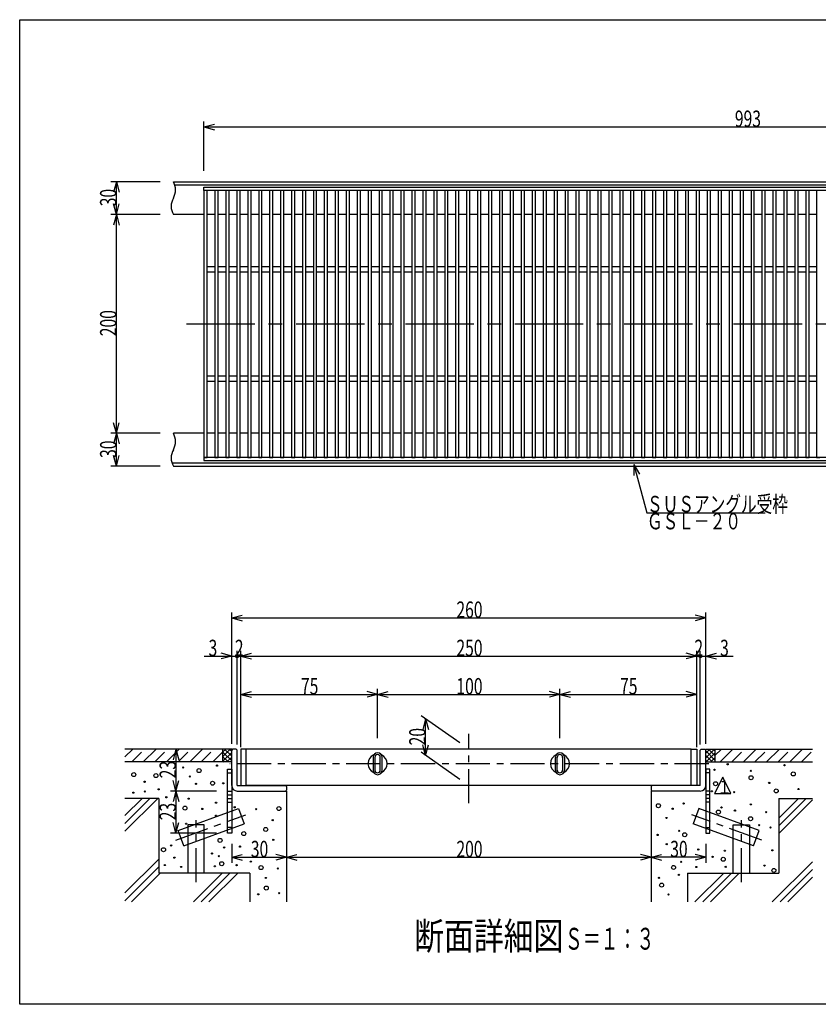
# Model space of a CAD drawing. Extents: x 60 to 1444, y 58 to 960.
# Drawn here: x 60 to 790, y 60 to 960 of the extents above; entities that cross this region are included whole.
import ezdxf

# ---------------------------------------------------------------- set-up
doc = ezdxf.new("R2010")
doc.units = 0
doc.header["$LTSCALE"] = 5
doc.header["$MEASUREMENT"] = 0
for name, pattern in [('CENTER1', [10, 6.25, -1.25, 1.25, -1.25]), ('CENTER2', [20, 12.5, -2.5, 2.5, -2.5]), ('DASHED2', [5, 2.5, -2.5])]:
    doc.linetypes.add(name, pattern=pattern)
for name, color, linetype in [('_0-0_計極細', 7, 'CONTINUOUS'), ('_0-1_計細線', 7, 'CONTINUOUS'), ('_0-5_寸法線', 7, 'CONTINUOUS'), ('_0-7_枠細線', 7, 'CONTINUOUS'), ('_0-9_枠極太', 7, 'CONTINUOUS'), ('_0-A_極細3', 7, 'CONTINUOUS'), ('_0-B_細線3', 7, 'CONTINUOUS'), ('_0-D_寸法3', 7, 'CONTINUOUS')]:
    doc.layers.add(name, color=color, linetype=linetype)
doc.styles.get("Standard").update_dxf_attribs({"font": 'txt', "bigfont": 'bigfont.shx'})

msp = doc.modelspace()

# ---------------------------------------------------------------- linework, layer by layer
at = {"layer": '_0-0_計極細', "color": 2, "linetype": 'Continuous'}
for p, q in [((231.43, 734.44), (238.43, 734.44)), ((231.43, 729.44), (238.43, 729.44)), ((241.43, 734.44), (248.43, 734.44)), ((241.43, 729.44), (248.43, 729.44)), ((251.43, 734.44), (258.43, 734.44)), ((251.43, 729.44), (258.43, 729.44)), ((261.43, 734.44), (268.43, 734.44)), ((261.43, 729.44), (268.43, 729.44)), ((271.43, 734.44), (278.43, 734.44)), ((271.43, 729.44), (278.43, 729.44)), ((281.43, 734.44), (288.43, 734.44)), ((281.43, 729.44), (288.43, 729.44)), ((291.43, 734.44), (298.43, 734.44)), ((291.43, 729.44), (298.43, 729.44)), ((301.43, 734.44), (308.43, 734.44)), ((301.43, 729.44), (308.43, 729.44)), ((311.43, 734.44), (318.43, 734.44)), ((311.43, 729.44), (318.43, 729.44)), ((321.43, 734.44), (328.43, 734.44)), ((321.43, 729.44), (328.43, 729.44)), ((331.43, 734.44), (338.43, 734.44)), ((331.43, 729.44), (338.43, 729.44)), ((341.43, 734.44), (348.43, 734.44)), ((341.43, 729.44), (348.43, 729.44)), ((351.43, 734.44), (358.43, 734.44)), ((351.43, 729.44), (358.43, 729.44)), ((361.43, 734.44), (368.43, 734.44)), ((361.43, 729.44), (368.43, 729.44)), ((371.43, 734.44), (378.43, 734.44)), ((371.43, 729.44), (378.43, 729.44)), ((381.43, 734.44), (388.43, 734.44)), ((381.43, 729.44), (388.43, 729.44)), ((391.43, 734.44), (398.43, 734.44)), ((391.43, 729.44), (398.43, 729.44)), ((401.43, 734.44), (408.43, 734.44)), ((401.43, 729.44), (408.43, 729.44)), ((411.43, 734.44), (418.43, 734.44)), ((411.43, 729.44), (418.43, 729.44)), ((421.43, 734.44), (428.43, 734.44)), ((421.43, 729.44), (428.43, 729.44)), ((431.43, 734.44), (438.43, 734.44)), ((431.43, 729.44), (438.43, 729.44)), ((441.43, 734.44), (448.43, 734.44)), ((441.43, 729.44), (448.43, 729.44)), ((451.43, 734.44), (458.43, 734.44)), ((451.43, 729.44), (458.43, 729.44)), ((461.43, 734.44), (468.43, 734.44)), ((461.43, 729.44), (468.43, 729.44)), ((471.43, 734.44), (478.43, 734.44)), ((471.43, 729.44), (478.43, 729.44)), ((481.43, 734.44), (488.43, 734.44)), ((481.43, 729.44), (488.43, 729.44)), ((491.43, 734.44), (498.43, 734.44)), ((491.43, 729.44), (498.43, 729.44)), ((501.43, 734.44), (508.43, 734.44)), ((501.43, 729.44), (508.43, 729.44)), ((511.43, 734.44), (518.43, 734.44)), ((511.43, 729.44), (518.43, 729.44)), ((521.43, 734.44), (528.43, 734.44)), ((521.43, 729.44), (528.43, 729.44)), ((531.43, 734.44), (538.43, 734.44)), ((531.43, 729.44), (538.43, 729.44)), ((541.43, 734.44), (548.43, 734.44)), ((541.43, 729.44), (548.43, 729.44)), ((551.43, 734.44), (558.43, 734.44)), ((551.43, 729.44), (558.43, 729.44)), ((561.43, 734.44), (568.43, 734.44)), ((561.43, 729.44), (568.43, 729.44)), ((571.43, 734.44), (578.43, 734.44)), ((571.43, 729.44), (578.43, 729.44)), ((581.43, 734.44), (588.43, 734.44)), ((581.43, 729.44), (588.43, 729.44)), ((591.43, 734.44), (598.43, 734.44)), ((591.43, 729.44), (598.43, 729.44)), ((601.43, 734.44), (608.43, 734.44)), ((601.43, 729.44), (608.43, 729.44)), ((611.43, 734.44), (618.43, 734.44)), ((611.43, 729.44), (618.43, 729.44)), ((621.43, 734.44), (628.43, 734.44)), ((621.43, 729.44), (628.43, 729.44)), ((631.43, 734.44), (638.43, 734.44)), ((631.43, 729.44), (638.43, 729.44)), ((641.43, 734.44), (648.43, 734.44)), ((641.43, 729.44), (648.43, 729.44)), ((651.43, 734.44), (658.43, 734.44)), ((651.43, 729.44), (658.43, 729.44)), ((661.43, 734.44), (668.43, 734.44)), ((661.43, 729.44), (668.43, 729.44)), ((671.43, 734.44), (678.43, 734.44)), ((671.43, 729.44), (678.43, 729.44)), ((681.43, 734.44), (688.43, 734.44)), ((681.43, 729.44), (688.43, 729.44)), ((691.43, 734.44), (698.43, 734.44)), ((691.43, 729.44), (698.43, 729.44)), ((701.43, 734.44), (708.43, 734.44)), ((701.43, 729.44), (708.43, 729.44)), ((711.43, 734.44), (718.43, 734.44)), ((711.43, 729.44), (718.43, 729.44)), ((721.43, 734.44), (728.43, 734.44)), ((721.43, 729.44), (728.43, 729.44)), ((731.43, 734.44), (738.43, 734.44)), ((731.43, 729.44), (738.43, 729.44)), ((741.43, 734.44), (748.43, 734.44)), ((741.43, 729.44), (748.43, 729.44)), ((751.43, 734.44), (758.43, 734.44)), ((751.43, 729.44), (758.43, 729.44)), ((761.43, 734.44), (768.43, 734.44)), ((761.43, 729.44), (768.43, 729.44)), ((771.43, 734.44), (778.43, 734.44)), ((771.43, 729.44), (778.43, 729.44)), ((781.43, 734.44), (788.43, 734.44)), ((781.43, 729.44), (788.43, 729.44)), ((231.43, 634.44), (238.43, 634.44)), ((241.43, 634.44), (248.43, 634.44)), ((251.43, 634.44), (258.43, 634.44)), ((261.43, 634.44), (268.43, 634.44)), ((271.43, 634.44), (278.43, 634.44)), ((281.43, 634.44), (288.43, 634.44)), ((291.43, 634.44), (298.43, 634.44)), ((301.43, 634.44), (308.43, 634.44)), ((311.43, 634.44), (318.43, 634.44)), ((321.43, 634.44), (328.43, 634.44)), ((331.43, 634.44), (338.43, 634.44)), ((341.43, 634.44), (348.43, 634.44)), ((351.43, 634.44), (358.43, 634.44)), ((361.43, 634.44), (368.43, 634.44)), ((371.43, 634.44), (378.43, 634.44)), ((381.43, 634.44), (388.43, 634.44)), ((391.43, 634.44), (398.43, 634.44)), ((401.43, 634.44), (408.43, 634.44)), ((411.43, 634.44), (418.43, 634.44)), ((421.43, 634.44), (428.43, 634.44)), ((431.43, 634.44), (438.43, 634.44)), ((441.43, 634.44), (448.43, 634.44)), ((451.43, 634.44), (458.43, 634.44)), ((461.43, 634.44), (468.43, 634.44)), ((471.43, 634.44), (478.43, 634.44)), ((481.43, 634.44), (488.43, 634.44)), ((491.43, 634.44), (498.43, 634.44)), ((501.43, 634.44), (508.43, 634.44)), ((511.43, 634.44), (518.43, 634.44)), ((521.43, 634.44), (528.43, 634.44)), ((531.43, 634.44), (538.43, 634.44)), ((541.43, 634.44), (548.43, 634.44)), ((551.43, 634.44), (558.43, 634.44)), ((561.43, 634.44), (568.43, 634.44)), ((571.43, 634.44), (578.43, 634.44)), ((581.43, 634.44), (588.43, 634.44)), ((591.43, 634.44), (598.43, 634.44)), ((601.43, 634.44), (608.43, 634.44)), ((611.43, 634.44), (618.43, 634.44)), ((621.43, 634.44), (628.43, 634.44)), ((631.43, 634.44), (638.43, 634.44)), ((641.43, 634.44), (648.43, 634.44)), ((651.43, 634.44), (658.43, 634.44)), ((661.43, 634.44), (668.43, 634.44)), ((671.43, 634.44), (678.43, 634.44)), ((681.43, 634.44), (688.43, 634.44)), ((691.43, 634.44), (698.43, 634.44)), ((701.43, 634.44), (708.43, 634.44)), ((711.43, 634.44), (718.43, 634.44)), ((721.43, 634.44), (728.43, 634.44)), ((731.43, 634.44), (738.43, 634.44)), ((741.43, 634.44), (748.43, 634.44)), ((751.43, 634.44), (758.43, 634.44)), ((761.43, 634.44), (768.43, 634.44)), ((771.43, 634.44), (778.43, 634.44)), ((781.43, 634.44), (788.43, 634.44)), ((231.43, 629.44), (238.43, 629.44)), ((241.43, 629.44), (248.43, 629.44)), ((251.43, 629.44), (258.43, 629.44)), ((261.43, 629.44), (268.43, 629.44)), ((271.43, 629.44), (278.43, 629.44)), ((281.43, 629.44), (288.43, 629.44)), ((291.43, 629.44), (298.43, 629.44)), ((301.43, 629.44), (308.43, 629.44)), ((311.43, 629.44), (318.43, 629.44)), ((321.43, 629.44), (328.43, 629.44)), ((331.43, 629.44), (338.43, 629.44)), ((341.43, 629.44), (348.43, 629.44)), ((351.43, 629.44), (358.43, 629.44)), ((361.43, 629.44), (368.43, 629.44)), ((371.43, 629.44), (378.43, 629.44)), ((381.43, 629.44), (388.43, 629.44)), ((391.43, 629.44), (398.43, 629.44)), ((401.43, 629.44), (408.43, 629.44)), ((411.43, 629.44), (418.43, 629.44)), ((421.43, 629.44), (428.43, 629.44)), ((431.43, 629.44), (438.43, 629.44)), ((441.43, 629.44), (448.43, 629.44)), ((451.43, 629.44), (458.43, 629.44)), ((461.43, 629.44), (468.43, 629.44)), ((471.43, 629.44), (478.43, 629.44)), ((481.43, 629.44), (488.43, 629.44)), ((491.43, 629.44), (498.43, 629.44)), ((501.43, 629.44), (508.43, 629.44)), ((511.43, 629.44), (518.43, 629.44)), ((521.43, 629.44), (528.43, 629.44)), ((531.43, 629.44), (538.43, 629.44)), ((541.43, 629.44), (548.43, 629.44)), ((551.43, 629.44), (558.43, 629.44)), ((561.43, 629.44), (568.43, 629.44)), ((571.43, 629.44), (578.43, 629.44)), ((581.43, 629.44), (588.43, 629.44)), ((591.43, 629.44), (598.43, 629.44)), ((601.43, 629.44), (608.43, 629.44)), ((611.43, 629.44), (618.43, 629.44)), ((621.43, 629.44), (628.43, 629.44)), ((631.43, 629.44), (638.43, 629.44)), ((641.43, 629.44), (648.43, 629.44)), ((651.43, 629.44), (658.43, 629.44)), ((661.43, 629.44), (668.43, 629.44)), ((671.43, 629.44), (678.43, 629.44)), ((681.43, 629.44), (688.43, 629.44)), ((691.43, 629.44), (698.43, 629.44)), ((701.43, 629.44), (708.43, 629.44)), ((711.43, 629.44), (718.43, 629.44)), ((721.43, 629.44), (728.43, 629.44)), ((731.43, 629.44), (738.43, 629.44)), ((741.43, 629.44), (748.43, 629.44)), ((751.43, 629.44), (758.43, 629.44)), ((761.43, 629.44), (768.43, 629.44)), ((771.43, 629.44), (778.43, 629.44)), ((781.43, 629.44), (788.43, 629.44))]:
    msp.add_line(p, q, dxfattribs=at)
at = {"layer": '_0-0_計極細', "color": 2, "linetype": 'CENTER2'}
msp.add_line((212.55, 681.94), (1239.25, 681.94), dxfattribs=at)
at = {"layer": '_0-0_計極細', "color": 2, "linetype": 'Continuous'}
for centre, start, end in [((187.44, 804.44), 330, 30), ((213.42, 789.44), 150, 210), ((187.44, 574.44), 330, 30), ((213.42, 559.44), 150, 210)]:
    msp.add_arc(centre, 15, start, end, dxfattribs=at)
at = {"layer": '_0-1_計細線', "color": 3, "linetype": 'Continuous'}
for p, q in [((200.43, 811.94), (1249.43, 811.94)), ((201.75, 808.94), (1250.75, 808.94)), ((228.43, 803.94), (228.43, 806.94)), ((228.43, 806.94), (1221.43, 806.94)), ((1221.43, 803.94), (228.43, 803.94)), ((231.43, 803.94), (228.43, 803.94)), ((228.43, 803.94), (228.43, 559.94)), ((231.43, 559.94), (231.43, 803.94)), ((241.43, 803.94), (238.43, 803.94)), ((238.43, 803.94), (238.43, 559.94)), ((241.43, 559.94), (241.43, 803.94)), ((251.43, 803.94), (248.43, 803.94)), ((248.43, 803.94), (248.43, 559.94)), ((251.43, 559.94), (251.43, 803.94)), ((261.43, 803.94), (258.43, 803.94)), ((258.43, 803.94), (258.43, 559.94)), ((261.43, 559.94), (261.43, 803.94)), ((271.43, 803.94), (268.43, 803.94)), ((268.43, 803.94), (268.43, 559.94)), ((271.43, 559.94), (271.43, 803.94)), ((281.43, 803.94), (278.43, 803.94)), ((278.43, 803.94), (278.43, 559.94)), ((281.43, 559.94), (281.43, 803.94)), ((291.43, 803.94), (288.43, 803.94)), ((288.43, 803.94), (288.43, 559.94)), ((291.43, 559.94), (291.43, 803.94)), ((301.43, 803.94), (298.43, 803.94)), ((298.43, 803.94), (298.43, 559.94)), ((301.43, 559.94), (301.43, 803.94)), ((311.43, 803.94), (308.43, 803.94)), ((308.43, 803.94), (308.43, 559.94)), ((311.43, 559.94), (311.43, 803.94)), ((321.43, 803.94), (318.43, 803.94)), ((318.43, 803.94), (318.43, 559.94)), ((321.43, 559.94), (321.43, 803.94)), ((331.43, 803.94), (328.43, 803.94)), ((328.43, 803.94), (328.43, 559.94)), ((331.43, 559.94), (331.43, 803.94)), ((341.43, 803.94), (338.43, 803.94)), ((338.43, 803.94), (338.43, 559.94)), ((341.43, 559.94), (341.43, 803.94)), ((351.43, 803.94), (348.43, 803.94)), ((348.43, 803.94), (348.43, 559.94)), ((351.43, 559.94), (351.43, 803.94)), ((361.43, 803.94), (358.43, 803.94)), ((358.43, 803.94), (358.43, 559.94)), ((361.43, 559.94), (361.43, 803.94)), ((371.43, 803.94), (368.43, 803.94)), ((368.43, 803.94), (368.43, 559.94)), ((371.43, 559.94), (371.43, 803.94)), ((381.43, 803.94), (378.43, 803.94)), ((378.43, 803.94), (378.43, 559.94)), ((381.43, 559.94), (381.43, 803.94)), ((391.43, 803.94), (388.43, 803.94)), ((388.43, 803.94), (388.43, 559.94)), ((391.43, 559.94), (391.43, 803.94)), ((401.43, 803.94), (398.43, 803.94)), ((398.43, 803.94), (398.43, 559.94)), ((401.43, 559.94), (401.43, 803.94)), ((411.43, 803.94), (408.43, 803.94)), ((408.43, 803.94), (408.43, 559.94)), ((411.43, 559.94), (411.43, 803.94)), ((421.43, 803.94), (418.43, 803.94)), ((418.43, 803.94), (418.43, 559.94)), ((421.43, 559.94), (421.43, 803.94)), ((431.43, 803.94), (428.43, 803.94)), ((428.43, 803.94), (428.43, 559.94)), ((431.43, 559.94), (431.43, 803.94)), ((441.43, 803.94), (438.43, 803.94)), ((438.43, 803.94), (438.43, 559.94)), ((441.43, 559.94), (441.43, 803.94)), ((451.43, 803.94), (448.43, 803.94)), ((448.43, 803.94), (448.43, 559.94)), ((451.43, 559.94), (451.43, 803.94)), ((461.43, 803.94), (458.43, 803.94)), ((458.43, 803.94), (458.43, 559.94)), ((461.43, 559.94), (461.43, 803.94)), ((471.43, 803.94), (468.43, 803.94)), ((468.43, 803.94), (468.43, 559.94)), ((471.43, 559.94), (471.43, 803.94)), ((481.43, 803.94), (478.43, 803.94)), ((478.43, 803.94), (478.43, 559.94)), ((481.43, 559.94), (481.43, 803.94)), ((491.43, 803.94), (488.43, 803.94)), ((488.43, 803.94), (488.43, 559.94)), ((491.43, 559.94), (491.43, 803.94)), ((501.43, 803.94), (498.43, 803.94)), ((498.43, 803.94), (498.43, 559.94)), ((501.43, 559.94), (501.43, 803.94)), ((511.43, 803.94), (508.43, 803.94)), ((508.43, 803.94), (508.43, 559.94)), ((511.43, 559.94), (511.43, 803.94)), ((521.43, 803.94), (518.43, 803.94)), ((518.43, 803.94), (518.43, 559.94)), ((521.43, 559.94), (521.43, 803.94)), ((531.43, 803.94), (528.43, 803.94)), ((528.43, 803.94), (528.43, 559.94)), ((531.43, 559.94), (531.43, 803.94)), ((541.43, 803.94), (538.43, 803.94)), ((538.43, 803.94), (538.43, 559.94)), ((541.43, 559.94), (541.43, 803.94)), ((551.43, 803.94), (548.43, 803.94)), ((548.43, 803.94), (548.43, 559.94)), ((551.43, 559.94), (551.43, 803.94)), ((561.43, 803.94), (558.43, 803.94)), ((558.43, 803.94), (558.43, 559.94)), ((561.43, 559.94), (561.43, 803.94)), ((571.43, 803.94), (568.43, 803.94)), ((568.43, 803.94), (568.43, 559.94)), ((571.43, 559.94), (571.43, 803.94)), ((581.43, 803.94), (578.43, 803.94)), ((578.43, 803.94), (578.43, 559.94)), ((581.43, 559.94), (581.43, 803.94)), ((591.43, 803.94), (588.43, 803.94)), ((588.43, 803.94), (588.43, 559.94)), ((591.43, 559.94), (591.43, 803.94)), ((601.43, 803.94), (598.43, 803.94)), ((598.43, 803.94), (598.43, 559.94)), ((601.43, 559.94), (601.43, 803.94)), ((611.43, 803.94), (608.43, 803.94)), ((608.43, 803.94), (608.43, 559.94)), ((611.43, 559.94), (611.43, 803.94)), ((621.43, 803.94), (618.43, 803.94)), ((618.43, 803.94), (618.43, 559.94)), ((621.43, 559.94), (621.43, 803.94)), ((631.43, 803.94), (628.43, 803.94)), ((628.43, 803.94), (628.43, 559.94)), ((631.43, 559.94), (631.43, 803.94)), ((641.43, 803.94), (638.43, 803.94)), ((638.43, 803.94), (638.43, 559.94)), ((641.43, 559.94), (641.43, 803.94)), ((651.43, 803.94), (648.43, 803.94)), ((648.43, 803.94), (648.43, 559.94)), ((651.43, 559.94), (651.43, 803.94)), ((661.43, 803.94), (658.43, 803.94)), ((658.43, 803.94), (658.43, 559.94)), ((661.43, 559.94), (661.43, 803.94)), ((671.43, 803.94), (668.43, 803.94)), ((668.43, 803.94), (668.43, 559.94)), ((671.43, 559.94), (671.43, 803.94)), ((681.43, 803.94), (678.43, 803.94)), ((678.43, 803.94), (678.43, 559.94)), ((681.43, 559.94), (681.43, 803.94)), ((691.43, 803.94), (688.43, 803.94)), ((688.43, 803.94), (688.43, 559.94)), ((691.43, 559.94), (691.43, 803.94)), ((701.43, 803.94), (698.43, 803.94)), ((698.43, 803.94), (698.43, 559.94)), ((701.43, 559.94), (701.43, 803.94)), ((711.43, 803.94), (708.43, 803.94)), ((708.43, 803.94), (708.43, 559.94)), ((711.43, 559.94), (711.43, 803.94)), ((721.43, 803.94), (718.43, 803.94)), ((718.43, 803.94), (718.43, 559.94)), ((721.43, 559.94), (721.43, 803.94)), ((731.43, 803.94), (728.43, 803.94)), ((728.43, 803.94), (728.43, 559.94)), ((731.43, 559.94), (731.43, 803.94)), ((741.43, 803.94), (738.43, 803.94)), ((738.43, 803.94), (738.43, 559.94)), ((741.43, 559.94), (741.43, 803.94)), ((751.43, 803.94), (748.43, 803.94)), ((748.43, 803.94), (748.43, 559.94)), ((751.43, 559.94), (751.43, 803.94)), ((761.43, 803.94), (758.43, 803.94)), ((758.43, 803.94), (758.43, 559.94)), ((761.43, 559.94), (761.43, 803.94)), ((771.43, 803.94), (768.43, 803.94)), ((768.43, 803.94), (768.43, 559.94)), ((771.43, 559.94), (771.43, 803.94)), ((781.43, 803.94), (778.43, 803.94)), ((778.43, 803.94), (778.43, 559.94)), ((781.43, 559.94), (781.43, 803.94)), ((791.43, 803.94), (788.43, 803.94)), ((788.43, 803.94), (788.43, 559.94)), ((228.43, 781.94), (200.43, 781.94)), ((238.43, 781.94), (231.43, 781.94)), ((248.43, 781.94), (241.43, 781.94)), ((258.43, 781.94), (251.43, 781.94)), ((268.43, 781.94), (261.43, 781.94)), ((278.43, 781.94), (271.43, 781.94)), ((288.43, 781.94), (281.43, 781.94)), ((298.43, 781.94), (291.43, 781.94)), ((308.43, 781.94), (301.43, 781.94)), ((318.43, 781.94), (311.43, 781.94)), ((328.43, 781.94), (321.43, 781.94)), ((338.43, 781.94), (331.43, 781.94)), ((348.43, 781.94), (341.43, 781.94)), ((358.43, 781.94), (351.43, 781.94)), ((368.43, 781.94), (361.43, 781.94)), ((378.43, 781.94), (371.43, 781.94)), ((388.43, 781.94), (381.43, 781.94)), ((398.43, 781.94), (391.43, 781.94)), ((408.43, 781.94), (401.43, 781.94)), ((418.43, 781.94), (411.43, 781.94)), ((428.43, 781.94), (421.43, 781.94)), ((438.43, 781.94), (431.43, 781.94)), ((448.43, 781.94), (441.43, 781.94)), ((458.43, 781.94), (451.43, 781.94)), ((468.43, 781.94), (461.43, 781.94)), ((478.43, 781.94), (471.43, 781.94)), ((488.43, 781.94), (481.43, 781.94)), ((498.43, 781.94), (491.43, 781.94)), ((508.43, 781.94), (501.43, 781.94)), ((518.43, 781.94), (511.43, 781.94)), ((528.43, 781.94), (521.43, 781.94)), ((538.43, 781.94), (531.43, 781.94)), ((548.43, 781.94), (541.43, 781.94)), ((558.43, 781.94), (551.43, 781.94)), ((568.43, 781.94), (561.43, 781.94)), ((578.43, 781.94), (571.43, 781.94)), ((588.43, 781.94), (581.43, 781.94)), ((598.43, 781.94), (591.43, 781.94)), ((608.43, 781.94), (601.43, 781.94)), ((618.43, 781.94), (611.43, 781.94)), ((628.43, 781.94), (621.43, 781.94)), ((638.43, 781.94), (631.43, 781.94)), ((648.43, 781.94), (641.43, 781.94)), ((658.43, 781.94), (651.43, 781.94)), ((668.43, 781.94), (661.43, 781.94)), ((678.43, 781.94), (671.43, 781.94)), ((688.43, 781.94), (681.43, 781.94)), ((698.43, 781.94), (691.43, 781.94)), ((708.43, 781.94), (701.43, 781.94)), ((718.43, 781.94), (711.43, 781.94)), ((728.43, 781.94), (721.43, 781.94)), ((738.43, 781.94), (731.43, 781.94)), ((748.43, 781.94), (741.43, 781.94)), ((758.43, 781.94), (751.43, 781.94)), ((768.43, 781.94), (761.43, 781.94)), ((778.43, 781.94), (771.43, 781.94)), ((788.43, 781.94), (781.43, 781.94)), ((228.43, 581.94), (200.43, 581.94)), ((238.43, 581.94), (231.43, 581.94)), ((248.43, 581.94), (241.43, 581.94)), ((258.43, 581.94), (251.43, 581.94)), ((268.43, 581.94), (261.43, 581.94)), ((278.43, 581.94), (271.43, 581.94)), ((288.43, 581.94), (281.43, 581.94)), ((298.43, 581.94), (291.43, 581.94)), ((308.43, 581.94), (301.43, 581.94)), ((318.43, 581.94), (311.43, 581.94)), ((328.43, 581.94), (321.43, 581.94)), ((338.43, 581.94), (331.43, 581.94)), ((348.43, 581.94), (341.43, 581.94)), ((358.43, 581.94), (351.43, 581.94)), ((368.43, 581.94), (361.43, 581.94)), ((378.43, 581.94), (371.43, 581.94)), ((388.43, 581.94), (381.43, 581.94)), ((398.43, 581.94), (391.43, 581.94)), ((408.43, 581.94), (401.43, 581.94)), ((418.43, 581.94), (411.43, 581.94)), ((428.43, 581.94), (421.43, 581.94)), ((438.43, 581.94), (431.43, 581.94)), ((448.43, 581.94), (441.43, 581.94)), ((458.43, 581.94), (451.43, 581.94)), ((468.43, 581.94), (461.43, 581.94)), ((478.43, 581.94), (471.43, 581.94)), ((488.43, 581.94), (481.43, 581.94)), ((498.43, 581.94), (491.43, 581.94)), ((508.43, 581.94), (501.43, 581.94)), ((518.43, 581.94), (511.43, 581.94)), ((528.43, 581.94), (521.43, 581.94)), ((538.43, 581.94), (531.43, 581.94)), ((548.43, 581.94), (541.43, 581.94)), ((558.43, 581.94), (551.43, 581.94)), ((568.43, 581.94), (561.43, 581.94)), ((578.43, 581.94), (571.43, 581.94)), ((588.43, 581.94), (581.43, 581.94)), ((598.43, 581.94), (591.43, 581.94)), ((608.43, 581.94), (601.43, 581.94)), ((618.43, 581.94), (611.43, 581.94)), ((628.43, 581.94), (621.43, 581.94)), ((638.43, 581.94), (631.43, 581.94)), ((648.43, 581.94), (641.43, 581.94)), ((658.43, 581.94), (651.43, 581.94)), ((668.43, 581.94), (661.43, 581.94)), ((678.43, 581.94), (671.43, 581.94)), ((688.43, 581.94), (681.43, 581.94)), ((698.43, 581.94), (691.43, 581.94)), ((708.43, 581.94), (701.43, 581.94)), ((718.43, 581.94), (711.43, 581.94)), ((728.43, 581.94), (721.43, 581.94)), ((738.43, 581.94), (731.43, 581.94)), ((748.43, 581.94), (741.43, 581.94)), ((758.43, 581.94), (751.43, 581.94)), ((768.43, 581.94), (761.43, 581.94)), ((778.43, 581.94), (771.43, 581.94)), ((788.43, 581.94), (781.43, 581.94)), ((1221.43, 559.94), (228.43, 559.94)), ((228.43, 559.94), (228.43, 556.94)), ((228.43, 559.94), (231.43, 559.94)), ((238.43, 559.94), (241.43, 559.94)), ((248.43, 559.94), (251.43, 559.94)), ((258.43, 559.94), (261.43, 559.94)), ((268.43, 559.94), (271.43, 559.94)), ((278.43, 559.94), (281.43, 559.94)), ((288.43, 559.94), (291.43, 559.94)), ((298.43, 559.94), (301.43, 559.94)), ((308.43, 559.94), (311.43, 559.94)), ((318.43, 559.94), (321.43, 559.94)), ((328.43, 559.94), (331.43, 559.94)), ((338.43, 559.94), (341.43, 559.94)), ((348.43, 559.94), (351.43, 559.94)), ((358.43, 559.94), (361.43, 559.94)), ((368.43, 559.94), (371.43, 559.94)), ((378.43, 559.94), (381.43, 559.94)), ((388.43, 559.94), (391.43, 559.94)), ((398.43, 559.94), (401.43, 559.94)), ((408.43, 559.94), (411.43, 559.94)), ((418.43, 559.94), (421.43, 559.94)), ((428.43, 559.94), (431.43, 559.94)), ((438.43, 559.94), (441.43, 559.94)), ((448.43, 559.94), (451.43, 559.94)), ((458.43, 559.94), (461.43, 559.94)), ((468.43, 559.94), (471.43, 559.94)), ((478.43, 559.94), (481.43, 559.94)), ((488.43, 559.94), (491.43, 559.94)), ((498.43, 559.94), (501.43, 559.94)), ((508.43, 559.94), (511.43, 559.94)), ((518.43, 559.94), (521.43, 559.94)), ((528.43, 559.94), (531.43, 559.94)), ((538.43, 559.94), (541.43, 559.94)), ((548.43, 559.94), (551.43, 559.94)), ((558.43, 559.94), (561.43, 559.94)), ((568.43, 559.94), (571.43, 559.94)), ((578.43, 559.94), (581.43, 559.94)), ((588.43, 559.94), (591.43, 559.94)), ((598.43, 559.94), (601.43, 559.94)), ((608.43, 559.94), (611.43, 559.94)), ((618.43, 559.94), (621.43, 559.94)), ((628.43, 559.94), (631.43, 559.94)), ((638.43, 559.94), (641.43, 559.94)), ((648.43, 559.94), (651.43, 559.94)), ((658.43, 559.94), (661.43, 559.94)), ((668.43, 559.94), (671.43, 559.94)), ((678.43, 559.94), (681.43, 559.94)), ((688.43, 559.94), (691.43, 559.94)), ((698.43, 559.94), (701.43, 559.94)), ((708.43, 559.94), (711.43, 559.94)), ((718.43, 559.94), (721.43, 559.94)), ((728.43, 559.94), (731.43, 559.94)), ((738.43, 559.94), (741.43, 559.94)), ((748.43, 559.94), (751.43, 559.94)), ((758.43, 559.94), (761.43, 559.94)), ((768.43, 559.94), (771.43, 559.94)), ((778.43, 559.94), (781.43, 559.94)), ((788.43, 559.94), (791.43, 559.94)), ((199.12, 554.94), (1248.12, 554.94)), ((200.43, 551.94), (1249.43, 551.94)), ((228.43, 556.94), (1221.43, 556.94))]:
    msp.add_line(p, q, dxfattribs=at)
at = {"layer": '_0-5_寸法線', "color": 7, "linetype": 'Continuous'}
for p, q in [((228.43, 821.94), (228.43, 866.94)), ((228.43, 861.94), (238.09, 864.53)), ((228.43, 861.94), (238.09, 859.35)), ((228.43, 861.94), (1221.43, 861.94)), ((188.42, 811.94), (143.42, 811.94)), ((148.42, 811.94), (145.84, 802.28)), ((148.42, 811.94), (151.01, 802.28)), ((148.42, 781.94), (148.42, 811.94)), ((148.42, 781.94), (145.84, 791.6)), ((148.42, 781.94), (151.01, 791.6)), ((188.42, 781.94), (143.42, 781.94)), ((148.42, 781.94), (145.84, 772.28)), ((148.42, 781.94), (151.01, 772.28)), ((148.42, 581.94), (148.42, 781.94)), ((148.42, 581.94), (145.84, 591.6)), ((148.42, 581.94), (151.01, 591.6)), ((188.42, 581.94), (143.42, 581.94)), ((148.42, 581.94), (145.84, 572.28)), ((148.42, 581.94), (151.01, 572.28)), ((148.42, 551.94), (148.42, 581.94)), ((148.42, 551.94), (145.84, 561.6)), ((148.42, 551.94), (151.01, 561.6)), ((188.42, 551.94), (143.42, 551.94)), ((621.47, 553.32), (626.47, 544.66)), ((621.47, 553.32), (621.47, 543.32)), ((621.47, 553.32), (633.31, 509.12)), ((633.31, 509.12), (741.31, 509.12))]:
    msp.add_line(p, q, dxfattribs=at)
at = {"layer": '_0-7_枠細線', "color": 5, "linetype": 'Continuous'}
for p, q in [((702.52, 267.63), (695.02, 252.63)), ((710.02, 252.63), (702.52, 267.63)), ((695.02, 252.63), (710.02, 252.63))]:
    msp.add_line(p, q, dxfattribs=at)
at = {"layer": '_0-9_枠極太', "color": 5, "linetype": 'Continuous'}
for p, q in [((60, 60), (60, 960)), ((60, 960), (1425, 960)), ((1425, 60), (60, 60))]:
    msp.add_line(p, q, dxfattribs=at)
at = {"layer": '_0-A_極細3', "color": 7, "linetype": 'CENTER1'}
for p, q in [((470.43, 243.72), (470.43, 307.17)), ((689.76, 279.9), (252.11, 279.9)), ((202.6, 210.03), (266.63, 233.33)), ((221.26, 171.62), (221.26, 228.26)), ((738.26, 210.03), (674.23, 233.33)), ((719.6, 171.62), (719.6, 228.26))]:
    msp.add_line(p, q, dxfattribs=at)
at = {"layer": '_0-A_極細3', "color": 7, "linetype": 'Continuous'}
for p, q in [((245.43, 293.23), (156.25, 293.23)), ((156.25, 286.08), (163.41, 293.23)), ((172.96, 281.57), (184.62, 293.23)), ((194.17, 281.57), (205.84, 293.23)), ((215.38, 281.57), (227.05, 293.23)), ((236.6, 281.57), (245.43, 290.4)), ((245.43, 293.23), (245.43, 281.57)), ((253.76, 293.23), (245.43, 293.23)), ((245.43, 286.16), (252.5, 293.23)), ((245.43, 290.4), (248.26, 293.23)), ((245.43, 290.8), (253.76, 282.47)), ((245.43, 281.92), (253.76, 290.25)), ((253.76, 286.71), (247.24, 293.23)), ((253.76, 290.95), (251.48, 293.23)), ((253.76, 292.4), (253.76, 293.23)), ((687.1, 293.23), (695.43, 293.23)), ((687.1, 292.4), (687.1, 293.23)), ((687.1, 285.39), (694.94, 293.23)), ((687.1, 289.63), (690.7, 293.23)), ((695.43, 283.24), (687.1, 291.57)), ((695.43, 289.48), (687.52, 281.57)), ((695.43, 287.48), (689.68, 293.23)), ((695.43, 291.73), (693.92, 293.23)), ((695.43, 293.23), (695.43, 281.57)), ((695.43, 293.23), (784.61, 293.23)), ((700.25, 281.57), (711.91, 293.23)), ((721.46, 281.57), (733.13, 293.23)), ((742.67, 281.57), (754.34, 293.23)), ((763.89, 281.57), (775.55, 293.23)), ((253.76, 281.57), (156.25, 281.57)), ((245.43, 286.56), (250.42, 281.57)), ((245.43, 282.32), (246.18, 281.57)), ((249.32, 281.57), (253.76, 286.01)), ((253.57, 281.57), (253.76, 281.77)), ((692.86, 281.57), (687.1, 287.33)), ((688.62, 281.57), (687.1, 283.09)), ((687.1, 281.57), (784.61, 281.57)), ((695.43, 285.24), (691.76, 281.57)), ((249.93, 271.57), (253.76, 271.57)), ((690.93, 271.57), (687.1, 271.57)), ((249.93, 254.9), (253.76, 254.9)), ((302.93, 254.9), (303.76, 254.9)), ((303.76, 254.9), (303.76, 153.66)), ((637.93, 254.9), (637.1, 254.9)), ((637.1, 254.9), (637.1, 153.66)), ((690.93, 254.9), (687.1, 254.9)), ((187.1, 248.23), (156.25, 248.23)), ((156.25, 218.33), (186.16, 248.23)), ((156.25, 225.4), (179.09, 248.23)), ((156.25, 232.47), (172.02, 248.23)), ((187.1, 248.23), (187.1, 179.9)), ((249.93, 251.57), (253.76, 251.57)), ((249.93, 248.23), (253.76, 248.23)), ((249.93, 244.9), (253.76, 244.9)), ((690.93, 251.57), (687.1, 251.57)), ((690.93, 248.23), (687.1, 248.23)), ((690.93, 244.9), (687.1, 244.9)), ((753.76, 248.23), (753.76, 179.9)), ((753.76, 248.23), (784.61, 248.23)), ((753.76, 223.15), (778.85, 248.23)), ((753.76, 230.22), (771.78, 248.23)), ((753.76, 216.08), (784.61, 246.92)), ((204.99, 218.88), (260.12, 238.94)), ((260.12, 238.94), (265.25, 224.85)), ((680.74, 238.94), (675.61, 224.85)), ((735.87, 218.88), (680.74, 238.94)), ((210.12, 204.78), (204.99, 218.88)), ((210.12, 204.78), (265.25, 224.85)), ((228.76, 223.99), (213.76, 223.99)), ((213.76, 223.99), (213.76, 179.9)), ((228.76, 179.9), (228.76, 223.99)), ((253.76, 221.57), (249.93, 221.57)), ((730.74, 204.78), (675.61, 224.85)), ((687.1, 221.57), (690.93, 221.57)), ((712.1, 179.9), (712.1, 223.99)), ((712.1, 223.99), (727.1, 223.99)), ((727.1, 223.99), (727.1, 179.9)), ((730.74, 204.78), (735.87, 218.88)), ((156.25, 161.76), (187.1, 192.6)), ((747.91, 153.66), (784.61, 190.36)), ((156.25, 154.69), (187.1, 185.53)), ((754.98, 153.66), (784.61, 183.29)), ((162.3, 153.66), (188.54, 179.9)), ((270.43, 179.9), (187.1, 179.9)), ((218.87, 153.66), (245.11, 179.9)), ((225.94, 153.66), (252.18, 179.9)), ((233.01, 153.66), (259.25, 179.9)), ((270.43, 179.9), (270.43, 153.66)), ((670.43, 179.9), (753.76, 179.9)), ((670.43, 179.9), (670.43, 153.66)), ((677.2, 153.66), (703.44, 179.9)), ((684.27, 153.66), (710.51, 179.9)), ((691.34, 153.66), (717.58, 179.9)), ((762.05, 153.66), (784.61, 176.21))]:
    msp.add_line(p, q, dxfattribs=at)
at = {"layer": '_0-A_極細3', "color": 7, "linetype": 'DASHED2'}
for p, q in [((162.35, 281.57), (174.02, 293.23)), ((183.56, 281.57), (195.23, 293.23)), ((204.78, 281.57), (216.44, 293.23)), ((225.99, 281.57), (237.66, 293.23)), ((695.43, 287.36), (701.31, 293.23)), ((710.85, 281.57), (722.52, 293.23)), ((732.07, 281.57), (743.73, 293.23)), ((753.28, 281.57), (764.95, 293.23)), ((774.49, 281.57), (784.61, 291.68))]:
    msp.add_line(p, q, dxfattribs=at)
at = {"layer": '_0-A_極細3', "color": 7, "linetype": 'Continuous'}
for centre, radius in [((707.09, 279.43), 0.553), ((759.09, 278.5), 0.553), ((164.29, 269.94), 1.83), ((184.49, 269.04), 1.83), ((209.45, 276.42), 0.553), ((223.94, 273.63), 1.83), ((240.38, 278.19), 0.553), ((695.05, 274.41), 0.553), ((728.29, 273.43), 0.553), ((767.09, 270.54), 1.83), ((174.15, 263.44), 0.553), ((215.49, 268.24), 0.553), ((221.18, 261.48), 0.553), ((236.25, 262.11), 1.83), ((246.07, 262.02), 0.553), ((696.03, 261.65), 1.83), ((728.43, 267.11), 1.83), ((745.09, 262.37), 0.553), ((163.82, 253.48), 0.553), ((174.43, 254.55), 0.553), ((187.05, 256.5), 0.553), ((692.56, 254.68), 0.553), ((713.09, 253.97), 0.553), ((751.45, 255.07), 1.83), ((771.89, 256.77), 0.553), ((193.99, 249.25), 0.553), ((214.44, 248), 0.553), ((239.5, 244.27), 0.553), ((643.75, 241.54), 1.83), ((666.79, 243.56), 0.553), ((728.29, 242.77), 0.553), ((211.03, 239.31), 1.83), ((226.88, 238.58), 0.553), ((256.54, 240.13), 0.553), ((276.14, 238.31), 0.553), ((296.88, 238.91), 1.83), ((656.84, 238.76), 0.553), ((698.65, 235.76), 1.83), ((701.49, 239.97), 0.553), ((713.71, 237.06), 0.553), ((742.29, 235.57), 0.553), ((212.13, 225.07), 0.553), ((239.5, 232.36), 0.553), ((291.25, 228.35), 0.553), ((651.19, 230.34), 0.553), ((728.03, 229.65), 1.83), ((264.85, 216.05), 1.83), ((284.85, 219.8), 1.83), ((662.7, 218.58), 0.553), ((667.85, 214.96), 1.83), ((735.93, 223.72), 0.553), ((746.29, 221.57), 0.553), ((243.14, 209.82), 1.83), ((291.78, 210.4), 0.553), ((643.08, 214.84), 0.553), ((191.43, 201.31), 1.83), ((198.39, 205.25), 0.553), ((235.74, 197.89), 0.553), ((246.94, 203.4), 0.553), ((261.38, 204.18), 0.553), ((651.39, 206.39), 0.553), ((680.24, 201.56), 0.553), ((704.54, 200.39), 0.553), ((747.89, 200.77), 0.553), ((201.41, 194.05), 0.553), ((241.96, 195.4), 0.553), ((244.63, 188.51), 1.83), ((271.29, 190.43), 0.553), ((664.54, 190.26), 0.553), ((693.34, 194.79), 0.553), ((703.05, 192.56), 1.83), ((192.7, 187.29), 0.553), ((207.64, 185.52), 0.553), ((238.4, 186.16), 0.553), ((258.31, 187.23), 0.553), ((280.6, 184.91), 1.83), ((295.88, 184.2), 0.553), ((657.63, 185.1), 1.83), ((678.4, 185.46), 0.553), ((705.34, 185.72), 0.553), ((740.69, 186.77), 0.553), ((749.32, 182.38), 1.83), ((284.98, 175.49), 0.553), ((644.39, 175.59), 0.553), ((662.4, 178.26), 0.553), ((285.4, 166.25), 1.83), ((297.22, 161.55), 0.553), ((646.7, 168.92), 1.83), ((278.05, 160.56), 0.553), ((653.07, 160.39), 0.553)]:
    msp.add_circle(centre, radius, dxfattribs=at)
at = {"layer": '_0-B_細線3', "color": 7, "linetype": 'Continuous'}
for p, q in [((254.6, 293.23), (253.76, 292.4)), ((253.76, 259.9), (253.76, 292.4)), ((257.93, 293.23), (254.6, 293.23)), ((258.76, 292.4), (257.93, 293.23)), ((258.76, 259.9), (258.76, 292.4)), ((267.1, 293.23), (262.1, 293.23)), ((262.1, 293.23), (262.1, 259.9)), ((673.76, 293.23), (267.1, 293.23)), ((267.1, 259.9), (267.1, 293.23)), ((673.76, 259.9), (673.76, 293.23)), ((673.76, 293.23), (678.76, 293.23)), ((678.76, 293.23), (678.76, 259.9)), ((682.1, 292.4), (682.93, 293.23)), ((682.1, 259.9), (682.1, 292.4)), ((682.93, 293.23), (686.26, 293.23)), ((686.26, 293.23), (687.1, 292.4)), ((687.1, 259.9), (687.1, 292.4)), ((382.93, 285.73), (382.93, 274.07)), ((384.6, 285.73), (384.6, 274.07)), ((389.6, 274.07), (389.6, 285.73)), ((391.26, 274.07), (391.26, 285.73)), ((549.6, 274.07), (549.6, 285.73)), ((551.26, 274.07), (551.26, 285.73)), ((556.26, 285.73), (556.26, 274.07)), ((557.93, 285.73), (557.93, 274.07)), ((249.93, 216.57), (249.93, 274.9)), ((249.93, 274.9), (253.76, 274.9)), ((253.76, 274.9), (253.76, 216.57)), ((687.1, 274.9), (687.1, 216.57)), ((690.93, 274.9), (687.1, 274.9)), ((690.93, 216.57), (690.93, 274.9)), ((258.76, 259.9), (302.93, 259.9)), ((258.76, 254.9), (302.93, 254.9)), ((262.1, 259.9), (267.1, 259.9)), ((673.76, 259.9), (267.1, 259.9)), ((302.93, 259.9), (303.76, 259.07)), ((303.76, 255.73), (302.93, 254.9)), ((303.76, 259.07), (303.76, 255.73)), ((637.93, 259.9), (637.1, 259.07)), ((637.1, 259.07), (637.1, 255.73)), ((637.1, 255.73), (637.93, 254.9)), ((682.1, 259.9), (637.93, 259.9)), ((682.1, 254.9), (637.93, 254.9)), ((678.76, 259.9), (673.76, 259.9)), ((253.76, 216.57), (249.93, 216.57)), ((687.1, 216.57), (690.93, 216.57))]:
    msp.add_line(p, q, dxfattribs=at)
for centre, radius, start, end in [((387.1, 285.73), 4.17, 0, 180), ((387.1, 285.73), 2.5, 0, 180), ((553.76, 285.73), 4.17, 0, 180), ((553.76, 285.73), 2.5, 0, 180), ((387.1, 279.9), 8.75, 114.03943, 245.96057), ((387.1, 279.9), 8.75, 294.03943, 65.96057), ((553.76, 279.9), 8.75, 114.03943, 245.96057), ((553.76, 279.9), 8.75, 294.03943, 65.96057), ((387.1, 274.07), 4.17, 180, 360), ((387.1, 274.07), 2.5, 180, 360), ((553.76, 274.07), 4.17, 180, 360), ((553.76, 274.07), 2.5, 180, 360), ((258.76, 259.9), 5, 180, 270), ((682.1, 259.9), 5, 270, 360)]:
    msp.add_arc(centre, radius, start, end, dxfattribs=at)
at = {"layer": '_0-D_寸法3', "color": 7, "linetype": 'Continuous'}
for p, q in [((253.76, 298.23), (253.76, 418.23)), ((253.76, 413.23), (263.42, 415.82)), ((687.1, 413.23), (677.44, 415.82)), ((687.1, 298.23), (687.1, 418.23)), ((253.76, 413.23), (263.42, 410.65)), ((253.76, 413.23), (687.1, 413.23)), ((687.1, 413.23), (677.44, 410.65)), ((228.76, 378.23), (258.76, 378.23)), ((253.76, 378.23), (244.1, 380.82)), ((253.76, 378.23), (244.1, 375.65)), ((258.76, 297.4), (258.76, 383.23)), ((258.76, 378.23), (262.1, 378.23)), ((262.1, 294.9), (262.1, 383.23)), ((262.1, 378.23), (271.76, 380.82)), ((262.1, 378.23), (271.76, 375.65)), ((262.1, 378.23), (678.76, 378.23)), ((678.76, 378.23), (669.1, 380.82)), ((678.76, 378.23), (669.1, 375.65)), ((678.76, 294.9), (678.76, 383.23)), ((678.76, 378.23), (682.1, 378.23)), ((682.1, 297.4), (682.1, 383.23)), ((682.1, 378.23), (712.1, 378.23)), ((687.1, 378.23), (696.76, 380.82)), ((687.1, 378.23), (696.76, 375.65)), ((262.1, 303.23), (262.1, 348.23)), ((262.1, 343.23), (271.76, 345.82)), ((262.1, 343.23), (271.76, 340.65)), ((262.1, 343.23), (387.1, 343.23)), ((387.1, 343.23), (377.44, 345.82)), ((387.1, 343.23), (377.44, 340.65)), ((387.1, 303.23), (387.1, 348.23)), ((387.1, 343.23), (396.76, 345.82)), ((387.1, 343.23), (396.76, 340.65)), ((387.1, 343.23), (553.76, 343.23)), ((553.76, 343.23), (544.1, 345.82)), ((553.76, 343.23), (544.1, 340.65)), ((553.76, 303.23), (553.76, 348.23)), ((553.76, 343.23), (563.42, 345.82)), ((553.76, 343.23), (563.42, 340.65)), ((553.76, 343.23), (678.76, 343.23)), ((678.76, 343.23), (669.1, 345.82)), ((678.76, 343.23), (669.1, 340.65)), ((678.76, 303.23), (678.76, 348.23)), ((462.24, 298.97), (426.89, 323.72)), ((430.98, 320.86), (428.39, 311.2)), ((430.98, 320.86), (433.57, 311.2)), ((430.98, 287.52), (430.98, 320.86)), ((430.98, 287.52), (428.39, 297.18)), ((430.98, 287.52), (433.57, 297.18)), ((243.76, 293.23), (197.81, 293.23)), ((202.81, 293.23), (200.23, 283.58)), ((202.81, 293.23), (205.4, 283.58)), ((202.81, 293.23), (202.81, 254.9)), ((462.24, 265.64), (426.89, 290.39)), ((202.81, 254.9), (200.23, 264.56)), ((202.81, 254.9), (205.4, 264.56)), ((239.93, 254.9), (197.81, 254.9)), ((239.93, 254.9), (197.81, 254.9)), ((202.81, 254.9), (200.23, 245.24)), ((202.81, 254.9), (205.4, 245.24)), ((202.81, 254.9), (202.81, 216.57)), ((303.76, 249.9), (303.76, 189.42)), ((303.76, 244.9), (303.76, 189.42)), ((637.1, 249.9), (637.1, 189.42)), ((637.1, 244.9), (637.1, 189.42)), ((202.81, 216.57), (200.23, 226.23)), ((202.81, 216.57), (205.4, 226.23)), ((239.93, 216.57), (197.81, 216.57)), ((253.76, 206.57), (253.76, 189.42)), ((687.1, 206.57), (687.1, 189.42)), ((253.76, 194.42), (263.42, 197.01)), ((253.76, 194.42), (263.42, 191.84)), ((253.76, 194.42), (303.76, 194.42)), ((303.76, 194.42), (294.1, 197.01)), ((303.76, 194.42), (294.1, 191.84)), ((303.76, 194.42), (313.42, 197.01)), ((303.76, 194.42), (313.42, 191.84)), ((303.76, 194.42), (637.1, 194.42)), ((637.1, 194.42), (627.44, 197.01)), ((637.1, 194.42), (627.44, 191.84)), ((637.1, 194.42), (646.76, 197.01)), ((637.1, 194.42), (646.76, 191.84)), ((687.1, 194.42), (637.1, 194.42)), ((687.1, 194.42), (677.44, 197.01)), ((687.1, 194.42), (677.44, 191.84))]:
    msp.add_line(p, q, dxfattribs=at)
at = {"layer": '_0-D_寸法3', "color": 1, "linetype": 'Continuous'}
for centre in [(258.76, 378.23), (682.1, 378.23)]:
    msp.add_circle(centre, 1.5, dxfattribs=at)

# ---------------------------------------------------------------- texts
at = {"layer": '_0-5_寸法線', "color": 7, "width": 0.7}
for s, p in [('993', (713.68, 861.94)), ('ＳＵＳアングル受枠', (633.31, 509.72)), ('ＧＳＬ－２０', (633.31, 494.12))]:
    msp.add_text(s, height=15, dxfattribs=at).set_placement(p)
for s, p in [('30', (148.42, 789.44)), ('200', (148.42, 670.69)), ('30', (148.42, 559.44))]:
    msp.add_text(s, height=15, rotation=90, dxfattribs=at).set_placement(p)
at = {"layer": '_0-7_枠細線', "color": 5}
for s, height, width, p in [('１', 12.5, 0.8, (697.38, 252.32)), ('断面詳細図', 25, 0.8, (420.51, 109.9)), ('Ｓ＝１：３', 20, 0.6, (558.25, 109.9))]:
    msp.add_text(s, height=height, dxfattribs=dict(at, width=width)).set_placement(p)
at = {"layer": '_0-D_寸法3', "color": 7, "width": 0.7}
for s, p in [('260', (459.18, 413.23)), ('3', (232.62, 378.23)), ('2', (256.68, 378.23)), ('250', (459.18, 378.23)), ('2', (676.68, 378.23)), ('3', (700.18, 378.23)), ('75', (317.1, 343.23)), ('100', (459.18, 343.23)), ('75', (608.76, 343.23)), ('30', (271.26, 194.42)), ('200', (459.18, 194.42)), ('30', (654.6, 194.42))]:
    msp.add_text(s, height=15, dxfattribs=at).set_placement(p)
for s, p in [('20', (430.98, 296.69)), ('23', (202.81, 266.57)), ('23', (202.81, 228.23))]:
    msp.add_text(s, height=15, rotation=90, dxfattribs=at).set_placement(p)

doc.saveas('drawing.dxf')
